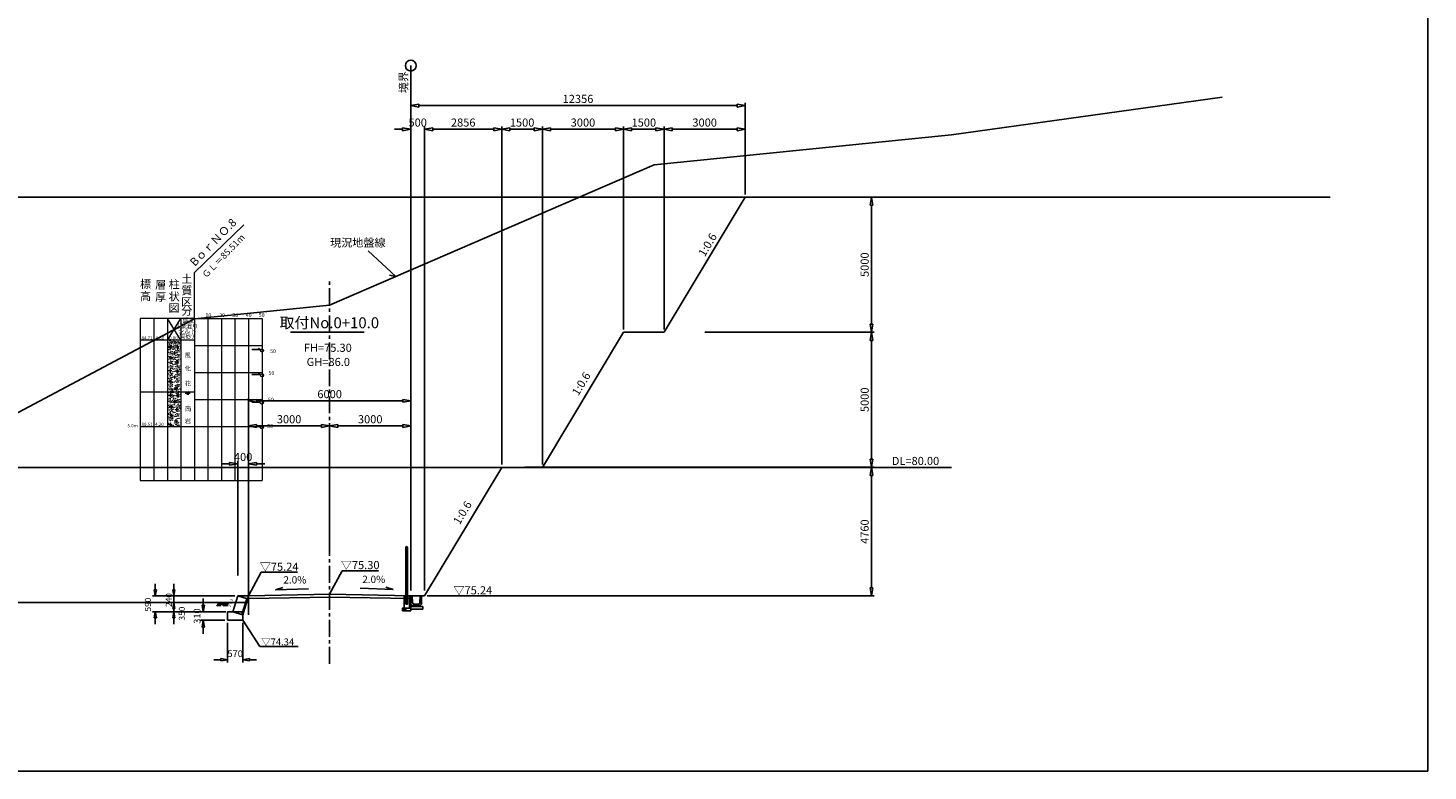
# Model space of a CAD drawing. Extents: x 297167 to 704824, y -109 to 155464.
# Drawn here: x 325399 to 377166, y -109 to 27390 of the extents above; entities that cross this region are included whole.
import ezdxf

# ---------------------------------------------------------------- set-up
doc = ezdxf.new("R2010")
doc.units = 0
doc.header["$MEASUREMENT"] = 0
doc.linetypes.add('1', pattern=[0])
doc.linetypes.add('CENTER', pattern=[2, 1.25, -0.25, 0.25, -0.25])
for name, color, linetype in [('_0-1_枠', 7, 'Continuous'), ('_1-5_015現況ALL', 7, 'Continuous'), ('_3-1_031法面', 7, 'Continuous'), ('寸法線', 97, '1'), ('計画', 7, '1')]:
    doc.layers.add(name, color=color, linetype=linetype)
doc.layers.add('柱状図', color=7, linetype='Continuous', lineweight=0)
doc.styles.get("Standard").update_dxf_attribs({"font": 'txt', "bigfont": 'bigfont'})
doc.styles.add('ＭＳ_ゴシック', font='txt')
doc.dimstyles.new('SＳ-100', dxfattribs={"dimscale": 100, "dimtxt": 2.5, "dimasz": 2.5, "dimexe": 1, "dimexo": 1, "dimgap": 1, "dimtad": 1, "dimdec": 0, "dimzin": 0, "dimdsep": 46, "dimtxsty": 'Standard', "dimblk": 'CLOSEDBLANK', "dimcen": 1, "dimadec": 3, "dimazin": 0, "dimtfac": 1, "dimtdec": 0, "dimtix": 1, "dimtofl": 0, "dimtmove": 0, "dimatfit": 3, "dimldrblk": 'CLOSEDBLANK', "dimfxl": 1, "dimtolj": 1, "dimtzin": 0, "dimlwd": -1, "dimlwe": -1, "dimarcsym": 0})
doc.dimstyles.new('Ｓ-100', dxfattribs={"dimscale": 100, "dimtxt": 3, "dimasz": 3, "dimexe": 1, "dimexo": 1, "dimgap": 1, "dimtad": 1, "dimdec": 0, "dimzin": 0, "dimdsep": 46, "dimtxsty": 'Standard', "dimblk": 'CLOSEDBLANK', "dimcen": 1, "dimadec": 3, "dimazin": 0, "dimtfac": 1, "dimtdec": 0, "dimtix": 1, "dimtofl": 0, "dimtmove": 0, "dimatfit": 3, "dimldrblk": 'CLOSEDBLANK', "dimfxl": 1, "dimtolj": 1, "dimtzin": 0, "dimlwd": -1, "dimlwe": -1, "dimarcsym": 0})

# ---------------------------------------------------------------- blocks, each defined once
blk = doc.blocks.new('_ClosedBlank')
at = {"color": 0, "linetype": 'ByBlock', "lineweight": -2}
for p, q in [((-1, 0.17), (0, 0)), ((-1, 0.17), (-1, -0.17)), ((0, 0), (-1, -0.17))]:
    blk.add_line(p, q, dxfattribs=at)
blk = doc.blocks.new('*D65')
at = {"layer": 'Defpoints', "color": 0, "linetype": 'Continuous', "ltscale": 3}
for p in [(339553, 13589), (333553, 7660), (339553, 6470)]:
    blk.add_point(p, dxfattribs=at)
at = {"layer": '寸法線', "color": 0, "ltscale": 3}
for p, q in [((333553, 7760), (333553, 13689)), ((333853, 13589), (339253, 13589)), ((339553, 6570), (339553, 13689))]:
    blk.add_line(p, q, dxfattribs=at)
at = {"layer": '寸法線', "color": 0, "linetype": 'Continuous', "ltscale": 3, "xscale": 300, "yscale": 300, "zscale": 300, "rotation": 180}
blk.add_blockref('_ClosedBlank', (333553, 13589), dxfattribs=at)
at = {"layer": '寸法線', "color": 0, "linetype": 'Continuous', "ltscale": 3, "xscale": 300, "yscale": 300, "zscale": 300}
blk.add_blockref('_ClosedBlank', (339553, 13589), dxfattribs=at)
at = {"layer": '寸法線', "color": 0, "linetype": 'Continuous', "ltscale": 3, "insert": (336553, 13839), "char_height": 300, "attachment_point": 5}
blk.add_mtext('\\A1;6000', dxfattribs=at)
blk = doc.blocks.new('*D66')
at = {"layer": 'Defpoints', "color": 0, "linetype": 'Continuous', "ltscale": 3}
for p in [(336553, 12660), (333553, 8799), (336553, 8799)]:
    blk.add_point(p, dxfattribs=at)
at = {"layer": '寸法線', "color": 0, "ltscale": 3}
for p, q in [((333553, 8899), (333553, 12760)), ((333853, 12660), (336253, 12660)), ((336553, 8899), (336553, 12760))]:
    blk.add_line(p, q, dxfattribs=at)
at = {"layer": '寸法線', "color": 0, "linetype": 'Continuous', "ltscale": 3, "xscale": 300, "yscale": 300, "zscale": 300, "rotation": 180}
blk.add_blockref('_ClosedBlank', (333553, 12660), dxfattribs=at)
at = {"layer": '寸法線', "color": 0, "linetype": 'Continuous', "ltscale": 3, "xscale": 300, "yscale": 300, "zscale": 300}
blk.add_blockref('_ClosedBlank', (336553, 12660), dxfattribs=at)
at = {"layer": '寸法線', "color": 0, "linetype": 'Continuous', "ltscale": 3, "insert": (335053, 12910), "char_height": 300, "attachment_point": 5}
blk.add_mtext('\\A1;3000', dxfattribs=at)
blk = doc.blocks.new('*D67')
at = {"layer": 'Defpoints', "color": 0, "linetype": 'Continuous', "ltscale": 3}
for p in [(339553, 12660), (336553, 8199), (339553, 8199)]:
    blk.add_point(p, dxfattribs=at)
at = {"layer": '寸法線', "color": 0, "ltscale": 3}
for p, q in [((336553, 8299), (336553, 12760)), ((336853, 12660), (339253, 12660)), ((339553, 8299), (339553, 12760))]:
    blk.add_line(p, q, dxfattribs=at)
at = {"layer": '寸法線', "color": 0, "linetype": 'Continuous', "ltscale": 3, "xscale": 300, "yscale": 300, "zscale": 300, "rotation": 180}
blk.add_blockref('_ClosedBlank', (336553, 12660), dxfattribs=at)
at = {"layer": '寸法線', "color": 0, "linetype": 'Continuous', "ltscale": 3, "xscale": 300, "yscale": 300, "zscale": 300}
blk.add_blockref('_ClosedBlank', (339553, 12660), dxfattribs=at)
at = {"layer": '寸法線', "color": 0, "linetype": 'Continuous', "ltscale": 3, "insert": (338053, 12910), "char_height": 300, "attachment_point": 5}
blk.add_mtext('\\A1;3000', dxfattribs=at)
blk = doc.blocks.new('*D68')
at = {"layer": 'Defpoints', "color": 0, "linetype": 'Continuous', "ltscale": 3}
for p in [(333153, 11264), (333553, 7660), (333153, 7026)]:
    blk.add_point(p, dxfattribs=at)
at = {"layer": '寸法線', "color": 0, "ltscale": 3}
for p, q in [((332853, 11264), (332553, 11264)), ((333153, 7126), (333153, 11364)), ((333553, 7760), (333553, 11364)), ((333853, 11264), (334153, 11264))]:
    blk.add_line(p, q, dxfattribs=at)
at = {"layer": '寸法線', "color": 0, "linetype": 'Continuous', "ltscale": 3, "xscale": 300, "yscale": 300, "zscale": 300}
blk.add_blockref('_ClosedBlank', (333153, 11264), dxfattribs=at)
at = {"layer": '寸法線', "color": 0, "linetype": 'Continuous', "ltscale": 3, "xscale": 300, "yscale": 300, "zscale": 300, "rotation": 180}
blk.add_blockref('_ClosedBlank', (333553, 11264), dxfattribs=at)
at = {"layer": '寸法線', "color": 0, "linetype": 'Continuous', "ltscale": 3, "insert": (333353, 11514), "char_height": 300, "attachment_point": 5}
blk.add_mtext('\\A1;400', dxfattribs=at)
blk = doc.blocks.new('*D72')
at = {"layer": 'Defpoints', "color": 0, "linetype": 'Continuous', "ltscale": 3}
for p in [(350429, 16130), (347042, 11130), (356586, 11130)]:
    blk.add_point(p, dxfattribs=at)
at = {"layer": '寸法線', "color": 0, "ltscale": 3}
for p, q in [((350529, 16130), (356686, 16130)), ((356586, 15830), (356586, 11430)), ((347142, 11130), (356686, 11130))]:
    blk.add_line(p, q, dxfattribs=at)
at = {"layer": '寸法線', "color": 0, "linetype": 'Continuous', "ltscale": 3, "xscale": 300, "yscale": 300, "zscale": 300}
for p, rotation in [((356586, 16130), 90), ((356586, 11130), 270)]:
    blk.add_blockref('_ClosedBlank', p, dxfattribs=dict(at, rotation=rotation))
at = {"layer": '寸法線', "color": 0, "linetype": 'Continuous', "ltscale": 3, "insert": (356336, 13630), "char_height": 300, "attachment_point": 5, "rotation": 90}
blk.add_mtext('\\A1;5000', dxfattribs=at)
blk = doc.blocks.new('*D73')
at = {"layer": 'Defpoints', "color": 0, "linetype": 'Continuous', "ltscale": 3}
for p in [(343670, 11130), (340064, 6370), (356586, 6370)]:
    blk.add_point(p, dxfattribs=at)
at = {"layer": '寸法線', "color": 0, "ltscale": 3}
for p, q in [((343770, 11130), (356686, 11130)), ((356586, 10830), (356586, 6670)), ((340164, 6370), (356686, 6370))]:
    blk.add_line(p, q, dxfattribs=at)
at = {"layer": '寸法線', "color": 0, "linetype": 'Continuous', "ltscale": 3, "xscale": 300, "yscale": 300, "zscale": 300}
for p, rotation in [((356586, 11130), 90), ((356586, 6370), 270)]:
    blk.add_blockref('_ClosedBlank', p, dxfattribs=dict(at, rotation=rotation))
at = {"layer": '寸法線', "color": 0, "linetype": 'Continuous', "ltscale": 3, "insert": (356336, 8750), "char_height": 300, "attachment_point": 5, "rotation": 90}
blk.add_mtext('\\A1;4760', dxfattribs=at)
blk = doc.blocks.new('*D74')
at = {"layer": 'Defpoints', "color": 0, "linetype": 'Continuous', "ltscale": 3}
for p in [(342920, 23640), (340064, 12537), (342920, 11130)]:
    blk.add_point(p, dxfattribs=at)
at = {"layer": '寸法線', "color": 0, "ltscale": 3}
for p, q in [((340064, 12637), (340064, 23740)), ((340364, 23640), (342620, 23640)), ((342920, 11230), (342920, 23740))]:
    blk.add_line(p, q, dxfattribs=at)
at = {"layer": '寸法線', "color": 0, "linetype": 'Continuous', "ltscale": 3, "xscale": 300, "yscale": 300, "zscale": 300, "rotation": 180}
blk.add_blockref('_ClosedBlank', (340064, 23640), dxfattribs=at)
at = {"layer": '寸法線', "color": 0, "linetype": 'Continuous', "ltscale": 3, "xscale": 300, "yscale": 300, "zscale": 300}
blk.add_blockref('_ClosedBlank', (342920, 23640), dxfattribs=at)
at = {"layer": '寸法線', "color": 0, "linetype": 'Continuous', "ltscale": 3, "insert": (341492, 23890), "char_height": 300, "attachment_point": 5}
blk.add_mtext('\\A1;2856', dxfattribs=at)
blk = doc.blocks.new('*D75')
at = {"layer": 'Defpoints', "color": 0, "linetype": 'Continuous', "ltscale": 3}
for p in [(344420, 23640), (342920, 13414), (344420, 11130)]:
    blk.add_point(p, dxfattribs=at)
at = {"layer": '寸法線', "color": 0, "ltscale": 3}
for p, q in [((342920, 13514), (342920, 23740)), ((343220, 23640), (344120, 23640)), ((344420, 11230), (344420, 23740))]:
    blk.add_line(p, q, dxfattribs=at)
at = {"layer": '寸法線', "color": 0, "linetype": 'Continuous', "ltscale": 3, "xscale": 300, "yscale": 300, "zscale": 300, "rotation": 180}
blk.add_blockref('_ClosedBlank', (342920, 23640), dxfattribs=at)
at = {"layer": '寸法線', "color": 0, "linetype": 'Continuous', "ltscale": 3, "xscale": 300, "yscale": 300, "zscale": 300}
blk.add_blockref('_ClosedBlank', (344420, 23640), dxfattribs=at)
at = {"layer": '寸法線', "color": 0, "linetype": 'Continuous', "ltscale": 3, "insert": (343670, 23890), "char_height": 300, "attachment_point": 5}
blk.add_mtext('\\A1;1500', dxfattribs=at)
blk = doc.blocks.new('*D76')
at = {"layer": 'Defpoints', "color": 0, "linetype": 'Continuous', "ltscale": 3}
for p in [(347420, 23640), (344420, 18120), (347420, 16130)]:
    blk.add_point(p, dxfattribs=at)
at = {"layer": '寸法線', "color": 0, "ltscale": 3}
for p, q in [((344420, 18220), (344420, 23740)), ((344720, 23640), (347120, 23640)), ((347420, 16230), (347420, 23740))]:
    blk.add_line(p, q, dxfattribs=at)
at = {"layer": '寸法線', "color": 0, "linetype": 'Continuous', "ltscale": 3, "xscale": 300, "yscale": 300, "zscale": 300, "rotation": 180}
blk.add_blockref('_ClosedBlank', (344420, 23640), dxfattribs=at)
at = {"layer": '寸法線', "color": 0, "linetype": 'Continuous', "ltscale": 3, "xscale": 300, "yscale": 300, "zscale": 300}
blk.add_blockref('_ClosedBlank', (347420, 23640), dxfattribs=at)
at = {"layer": '寸法線', "color": 0, "linetype": 'Continuous', "ltscale": 3, "insert": (345920, 23890), "char_height": 300, "attachment_point": 5}
blk.add_mtext('\\A1;3000', dxfattribs=at)
blk = doc.blocks.new('*D77')
at = {"layer": 'Defpoints', "color": 0, "linetype": 'Continuous', "ltscale": 3}
for p in [(348920, 23640), (347420, 18215), (348920, 16130)]:
    blk.add_point(p, dxfattribs=at)
at = {"layer": '寸法線', "color": 0, "ltscale": 3}
for p, q in [((347420, 18315), (347420, 23740)), ((347720, 23640), (348620, 23640)), ((348920, 16230), (348920, 23740))]:
    blk.add_line(p, q, dxfattribs=at)
at = {"layer": '寸法線', "color": 0, "linetype": 'Continuous', "ltscale": 3, "xscale": 300, "yscale": 300, "zscale": 300, "rotation": 180}
blk.add_blockref('_ClosedBlank', (347420, 23640), dxfattribs=at)
at = {"layer": '寸法線', "color": 0, "linetype": 'Continuous', "ltscale": 3, "xscale": 300, "yscale": 300, "zscale": 300}
blk.add_blockref('_ClosedBlank', (348920, 23640), dxfattribs=at)
at = {"layer": '寸法線', "color": 0, "linetype": 'Continuous', "ltscale": 3, "insert": (348170, 23890), "char_height": 300, "attachment_point": 5}
blk.add_mtext('\\A1;1500', dxfattribs=at)
blk = doc.blocks.new('*D78')
at = {"layer": 'Defpoints', "color": 0, "linetype": 'Continuous', "ltscale": 3}
for p in [(351920, 23640), (351920, 21130), (348920, 20695)]:
    blk.add_point(p, dxfattribs=at)
at = {"layer": '寸法線', "color": 0, "ltscale": 3}
for p, q in [((348920, 20795), (348920, 23740)), ((349220, 23640), (351620, 23640)), ((351920, 21230), (351920, 23740))]:
    blk.add_line(p, q, dxfattribs=at)
at = {"layer": '寸法線', "color": 0, "linetype": 'Continuous', "ltscale": 3, "xscale": 300, "yscale": 300, "zscale": 300, "rotation": 180}
blk.add_blockref('_ClosedBlank', (348920, 23640), dxfattribs=at)
at = {"layer": '寸法線', "color": 0, "linetype": 'Continuous', "ltscale": 3, "xscale": 300, "yscale": 300, "zscale": 300}
blk.add_blockref('_ClosedBlank', (351920, 23640), dxfattribs=at)
at = {"layer": '寸法線', "color": 0, "linetype": 'Continuous', "ltscale": 3, "insert": (350420, 23890), "char_height": 300, "attachment_point": 5}
blk.add_mtext('\\A1;3000', dxfattribs=at)
blk = doc.blocks.new('*D87')
at = {"layer": 'Defpoints', "color": 0, "linetype": 'Continuous', "ltscale": 3}
for p in [(332776, 5780), (331877, 5470), (332776, 5470)]:
    blk.add_point(p, dxfattribs=at)
at = {"layer": '寸法線', "color": 0, "ltscale": 3}
for p, q in [((331877, 6030), (331877, 6280)), ((332676, 5780), (331777, 5780)), ((332676, 5470), (331777, 5470)), ((331877, 5220), (331877, 4970))]:
    blk.add_line(p, q, dxfattribs=at)
at = {"layer": '寸法線', "color": 0, "linetype": 'Continuous', "ltscale": 3, "xscale": 250, "yscale": 250, "zscale": 250}
for p, rotation in [((331877, 5780), 270), ((331877, 5470), 90)]:
    blk.add_blockref('_ClosedBlank', p, dxfattribs=dict(at, rotation=rotation))
at = {"layer": '寸法線', "color": 0, "linetype": 'Continuous', "ltscale": 3, "insert": (331652, 5625), "char_height": 250, "attachment_point": 5, "rotation": 90}
blk.add_mtext('\\A1;310', dxfattribs=at)

msp = doc.modelspace()

# ---------------------------------------------------------------- linework, layer by layer
at = {"layer": '_0-1_枠', "color": 18, "linetype": 'Continuous'}
for p, q in [((377166.4, -109.5), (377166.4, 54890.3)), ((297166.7, -109.5), (377166.4, -109.5))]:
    msp.add_line(p, q, dxfattribs=at)
at = {"layer": '_1-5_015現況ALL', "color": 0, "linetype": 'Continuous', "ltscale": 3}
for p, q in [((359552.7, 23429.8), (369552.7, 24829.8)), ((348552.7, 22329.8), (359552.7, 23429.8)), ((348552.7, 22329.8), (336552.7, 17129.8)), ((337976.7, 19140.7), (338999.1, 18189.9)), ((338999.1, 18189.9), (338771.2, 18236.1)), ((336552.7, 17129.8), (331552.7, 16629.8)), ((319352.7, 10129.8), (331552.7, 16629.8))]:
    msp.add_line(p, q, dxfattribs=at)
at = {"layer": '_3-1_031法面', "color": 5, "linetype": 'Continuous', "ltscale": 3}
for p, q in [((334550.1, 6590.5), (334822.7, 6676.7)), ((335774.3, 6637.4), (334550.1, 6590.5)), ((337678.2, 6656.5), (338902.3, 6609.9)), ((338902.3, 6609.9), (338629.7, 6696))]:
    msp.add_line(p, q, dxfattribs=at)
at = {"layer": '_3-1_031法面', "color": 3, "linetype": 'Continuous', "ltscale": 3}
msp.add_line((333552.7, 6129.8), (299077.8, 6129.8), dxfattribs=at)
at = {"layer": '寸法線', "color": 1, "linetype": 'Continuous', "ltscale": 3}
for p, q in [((339552.7, 24756.7), (339552.7, 25997)), ((332975.7, 5780), (333375.7, 5780))]:
    msp.add_line(p, q, dxfattribs=at)
at = {"layer": '寸法線', "color": 5, "ltscale": 3}
for p, q in [((339552.7, 10229.7), (339552.7, 24756.7)), ((339552.7, 21229.8), (339552.7, 24616.3)), ((339852.7, 24516.3), (351620.2, 24516.3)), ((351920.2, 21229.8), (351920.2, 24616.3)), ((339252.7, 23639.8), (338952.7, 23639.8)), ((339552.7, 11675.6), (339552.7, 23739.8)), ((340064.4, 11229.8), (340064.4, 23739.8)), ((340064.4, 6570.3), (340064.4, 23739.8)), ((340364.4, 23639.8), (340664.4, 23639.8)), ((353439.2, 21129.8), (356686.2, 21129.8)), ((356586.2, 20829.8), (356586.2, 16429.8)), ((350428.8, 16129.8), (356686.2, 16129.8)), ((330107.4, 6595), (330107.4, 6820)), ((330792.7, 5780), (330792.7, 6820)), ((333052.7, 6370), (330007.4, 6370)), ((331864.7, 6370), (330692.7, 6370)), ((332713.4, 5780), (330007.4, 5780)), ((331864.7, 6130), (330692.7, 6130)), ((330107.4, 5555), (330107.4, 5330)), ((330792.7, 5555), (330792.7, 5330)), ((332775.7, 5369.9), (332775.7, 3909.9)), ((333342.7, 5369.9), (333342.7, 3909.9)), ((332525.7, 4009.9), (332275.7, 4009.9)), ((333592.7, 4009.9), (333842.7, 4009.9))]:
    msp.add_line(p, q, dxfattribs=at)
at = {"layer": '寸法線', "color": 4, "linetype": 'Continuous', "ltscale": 3}
for p, q in [((304940.4, 21129.8), (373552.7, 21129.8)), ((299077.8, 11129.8), (359548.7, 11129.8))]:
    msp.add_line(p, q, dxfattribs=at)
at = {"layer": '寸法線', "color": 3, "linetype": 'Continuous', "ltscale": 3}
for p, q in [((351920.2, 21129.8), (365737.6, 21129.8)), ((339952.7, 6370.5), (340052.7, 6370.5))]:
    msp.add_line(p, q, dxfattribs=at)
at = {"layer": '寸法線', "color": 6, "linetype": 'CENTER', "ltscale": 500}
for p, q in [((336552.7, 11129.8), (336552.7, 18024.4)), ((336552.7, 3857.2), (336552.7, 8799.2))]:
    msp.add_line(p, q, dxfattribs=at)
at = {"layer": '寸法線', "color": 7, "linetype": 'Continuous', "ltscale": 3}
msp.add_line((335110.8, 16129.8), (337829.8, 16129.8), dxfattribs=at)
at = {"layer": '寸法線', "color": 0, "linetype": 'Continuous', "ltscale": 3}
for p, q in [((333981.5, 15495), (333912.2, 15533)), ((333669.7, 15495), (333981.5, 15495)), ((333669.7, 14562.2), (333981.5, 14562.2)), ((333981.5, 14562.2), (333912.2, 14600.2)), ((333676.8, 13544), (333988.6, 13544)), ((333988.6, 13544), (333919.3, 13582)), ((359389.8, 11129.8), (357078, 11129.8))]:
    msp.add_line(p, q, dxfattribs=at)
at = {"layer": '寸法線', "color": 5, "linetype": 'Continuous', "ltscale": 3}
for p, q in [((336552.7, 6430.3), (337016, 7304.6)), ((337016, 7304.6), (338359.8, 7304.6)), ((333555.9, 6370.1), (334019.2, 7244.4)), ((334019.2, 7244.4), (335363, 7244.4)), ((339552.7, 6370.5), (339552.7, 5820.5)), ((333342.7, 5469.9), (333972.5, 4503.8)), ((333972.5, 4503.8), (335392.8, 4503.8))]:
    msp.add_line(p, q, dxfattribs=at)
at = {"layer": '寸法線', "color": 1, "linetype": 'Continuous', "ltscale": 3}
msp.add_circle((339552.7, 25997), 200, dxfattribs=at)
at = {"layer": '寸法線', "color": 5, "linetype": 'Continuous', "ltscale": 3}
msp.add_circle((336552.7, 7659.8), 0.56, dxfattribs=at)
at = {"layer": '柱状図', "color": 0, "linetype": 'Continuous', "ltscale": 3}
for p, q in [((331552.7, 18343.2), (333385.1, 20110.7)), ((331552.7, 16639.8), (331552.7, 18343.2)), ((330587.6, 15603.2), (330727.8, 15603.2)), ((330655.2, 15662), (330655.2, 15529.5)), ((330841.9, 15588.5), (330982, 15588.5)), ((330909.5, 15647.2), (330909.5, 15514.8)), ((330617.8, 15190.5), (330757.9, 15190.5)), ((330685.4, 15249.2), (330685.4, 15116.8)), ((330748.5, 15367.8), (330888.7, 15367.8)), ((330816.1, 15426.5), (330816.1, 15294.1)), ((330898.8, 15058.8), (330898.8, 14926.4)), ((330582.5, 14711.2), (330722.7, 14711.2)), ((330650.1, 14769.9), (330650.1, 14637.5)), ((330811, 14534.5), (330811, 14402.1)), ((330831.2, 15000.1), (330971.4, 15000.1)), ((330836.7, 14696.5), (330976.9, 14696.5)), ((330904.3, 14755.2), (330904.3, 14622.8)), ((330612.6, 14298.5), (330752.8, 14298.5)), ((330680.2, 14357.2), (330680.2, 14224.8)), ((330743.4, 14475.8), (330883.6, 14475.8)), ((330803.6, 14067.1), (330943.7, 14067.1)), ((330871.2, 14125.9), (330871.2, 13993.4)), ((330592.8, 13798.7), (330732.9, 13798.7)), ((330660.4, 13857.4), (330660.4, 13725)), ((330753.7, 13563.2), (330893.8, 13563.2)), ((330821.3, 13622), (330821.3, 13489.5)), ((330847, 13783.9), (330987.2, 13783.9)), ((330914.6, 13842.7), (330914.6, 13710.3)), ((331213.3, 13875.7), (331396.7, 13875.7)), ((331273.9, 13840.4), (331346.3, 13840.4)), ((330622.9, 13386), (330763.1, 13386)), ((330643.4, 13056.7), (330783.6, 13056.7)), ((330690.5, 13444.7), (330690.5, 13312.3)), ((330711, 13115.5), (330711, 12983)), ((330826.7, 13268.2), (330966.9, 13268.2)), ((330894.3, 13326.9), (330894.3, 13194.5)), ((330590.9, 12718.6), (330731.1, 12718.6)), ((330658.5, 12777.3), (330658.5, 12644.9)), ((330802.6, 12851.4), (330942.8, 12851.4)), ((330870.2, 12910.2), (330870.2, 12777.7))]:
    msp.add_line(p, q, dxfattribs=at)
at = {"layer": '柱状図', "color": 0}
for p, q in [((329552.7, 16639.8), (329552.7, 10639.8)), ((331552.7, 16639.8), (329552.7, 16639.8)), ((330052.7, 16639.8), (330052.7, 10639.8)), ((330552.7, 16639.8), (330552.7, 10639.8)), ((330552.7, 15839.8), (331052.7, 16639.8)), ((331052.7, 15839.8), (330552.7, 16639.8)), ((331052.7, 16639.8), (331052.7, 10639.8)), ((331552.7, 16639.8), (331552.7, 10639.8)), ((331552.7, 16639.8), (334052.7, 16639.8)), ((332052.7, 16639.8), (332052.7, 10639.8)), ((332552.7, 16639.8), (332552.7, 10639.8)), ((333052.7, 16639.8), (333052.7, 10639.8)), ((333552.7, 16639.8), (333552.7, 10639.8)), ((334052.7, 16639.8), (334052.7, 10639.8)), ((331552.7, 15839.8), (329552.7, 15839.8)), ((331552.7, 15639.8), (334052.7, 15639.8)), ((331552.7, 14639.8), (334052.7, 14639.8)), ((331552.7, 13909.8), (329552.7, 13909.8)), ((331552.7, 13639.8), (334052.7, 13639.8)), ((329552.7, 12639.8), (334052.7, 12639.8)), ((329552.7, 10639.8), (334052.7, 10639.8))]:
    msp.add_line(p, q, dxfattribs=at)
at = {"layer": '柱状図', "color": 0, "linetype": 'Continuous', "ltscale": 3}
for centre in [(330574.9, 15614.8), (330590.9, 15756.9), (330621.4, 15558.3), (330633, 15661.2), (330637.3, 15700.4), (330649, 15803.3), (330650.4, 15610.5), (330666.4, 15752.5), (330691, 15571.4), (330704.1, 15640.9), (330707, 15713.4), (330718.6, 15551.1), (330720.1, 15783), (330734.6, 15749.6), (330776.6, 15597.5), (330781, 15693.1), (330792.6, 15796), (330794.1, 15546.7), (330804.4, 15636.8), (330810, 15745.3), (330847.8, 15577.2), (330850.7, 15706.2), (330863.7, 15775.7), (330874.1, 15649.8), (330891.3, 15745.3), (330937.7, 15688.8), (330949.3, 15791.7), (330957.4, 15605), (330966.7, 15740.9), (330968, 15532.9), (331007.4, 15701.8), (331020.4, 15771.4), (331027.1, 15618.1), (331037.7, 15546), (330581.4, 15123.6), (330584.7, 15227.4), (330603.1, 15490.1), (330604.1, 15382.6), (330610.9, 15019.8), (330650.5, 15326.1), (330651, 15136.7), (330654.4, 15240.4), (330662.1, 15429), (330668.9, 15066.2), (330672.8, 15503.2), (330679.6, 15378.2), (330686.3, 15015.5), (330720.2, 15339.1), (330729, 15169.9), (330733.2, 15408.7), (330740, 15045.9), (330740.5, 15284.3), (330765, 15494.6), (330775.4, 15113.4), (330787, 15216.3), (330804.4, 15165.6), (330810.2, 15297.3), (330834.7, 15507.6), (330845.1, 15126.5), (330845.9, 15038.1), (330858.1, 15196), (330869.5, 15448.2), (330870.3, 15261.1), (330903.9, 15084.5), (330916, 15391.7), (330916.7, 15204.5), (330921.3, 15033.8), (330927.6, 15494.6), (330928.4, 15307.4), (330945, 15443.8), (330945.8, 15256.7), (330961.7, 15128.6), (330975, 15064.2), (330985.6, 15404.7), (330986.4, 15217.6), (330998.7, 15474.3), (330999.5, 15287.2), (331031.4, 15141.7), (330606.2, 14585.6), (330616.3, 14844.5), (330652.7, 14529.1), (330657.3, 14963.3), (330662.7, 14788), (330664.3, 14632), (330674.3, 14890.9), (330681.7, 14581.2), (330691.7, 14840.2), (330722.3, 14542.1), (330727, 14976.3), (330732.3, 14801.1), (330735.4, 14611.7), (330745.4, 14870.6), (330760.1, 14669.8), (330762, 14762.5), (330765.8, 14929.1), (330829.7, 14682.8), (330831.6, 14775.6), (330835.4, 14942.2), (330861.4, 14857.2), (330872.7, 14562), (330892.3, 14981.6), (330907.8, 14800.7), (330919.1, 14505.5), (330919.4, 14903.6), (330930.7, 14737.9), (330930.7, 14608.4), (330936.8, 14852.9), (330947.7, 14660.3), (330948.1, 14557.7), (330962, 14994.7), (330977.5, 14813.7), (330988.8, 14518.5), (330990.5, 14883.3), (331000.3, 14751), (331001.8, 14588.1), (331017.4, 14673.3), (330578.5, 14057), (330581.9, 14308.2), (330599, 14424.3), (330613, 14178), (330636.6, 14006.2), (330645.4, 14367.8), (330648.1, 14070.1), (330651.6, 14321.2), (330657, 14470.7), (330659.4, 14121.5), (330671, 14224.4), (330674.4, 14420), (330688.4, 14173.6), (330694.6, 14052.6), (330712, 14001.8), (330715.1, 14380.9), (330728.1, 14450.4), (330729.1, 14134.5), (330742.1, 14204.1), (330743, 14274.1), (330765.7, 14032.3), (330812.7, 14287.2), (330828.8, 14011), (330855.8, 14329.6), (330859.2, 14157.8), (330898.4, 14024.1), (330902.2, 14273.1), (330905.6, 14101.3), (330911.7, 14427.5), (330913.8, 14376), (330917.2, 14204.2), (330931.3, 14325.2), (330934.6, 14153.4), (330944.9, 14015), (330971.9, 14286.1), (330975.3, 14114.3), (330981.4, 14440.5), (330984.9, 14355.7), (330988.3, 14183.9), (331014.6, 14028.1), (330580.5, 13663), (330582.5, 13897), (330609.2, 13578), (330650.1, 13676.1), (330652.1, 13910.1), (330655.7, 13521.5), (330667.3, 13624.4), (330670, 13772.9), (330683, 13949.7), (330684.7, 13573.7), (330694.6, 13883), (330716.5, 13716.3), (330725.3, 13534.5), (330728.1, 13819.2), (330738.4, 13604.1), (330745.5, 13768.5), (330752.7, 13962.7), (330764.3, 13896.1), (330778.7, 13665), (330786.1, 13729.4), (330799.2, 13799), (330806.8, 13517), (330814.6, 13453.3), (330835.8, 13917.3), (330848.4, 13678.1), (330875, 13603.8), (330876.4, 13530.1), (330882.3, 13860.8), (330893.9, 13963.7), (330911.3, 13912.9), (330921.4, 13547.3), (330933, 13650.2), (330950.4, 13599.5), (330950.9, 13739), (330951.9, 13873.8), (330960, 13513.5), (330961, 13815), (330965, 13943.4), (330991, 13560.3), (331004.1, 13629.9), (331020.6, 13752.1), (331029.6, 13526.5), (331030.6, 13828.1), (330576, 13132.3), (330578.4, 13331.7), (330584.8, 13419.5), (330604, 13090.3), (330615.8, 12986), (330629.7, 13248.8), (330645.7, 13145.4), (330648, 13344.8), (330654.5, 13432.5), (330673.7, 13103.3), (330676.2, 13192.3), (330679.1, 12965), (330685.5, 12999.1), (330687.8, 13295.2), (330705.2, 13244.5), (330744.9, 13440.3), (330745.8, 13205.3), (330750.2, 12944.7), (330754.7, 12997.7), (330758.9, 13274.9), (330759.4, 13333.4), (330768.3, 13152), (330824.3, 13010.7), (330829, 13346.4), (330838, 13165), (330852.7, 13074.3), (330885.6, 13401.5), (330899.1, 13017.8), (330910.7, 13120.7), (330917.8, 13201.5), (330928.1, 13070), (330932.1, 13345), (330943.7, 13447.9), (330948.7, 13286.7), (330961.1, 13397.1), (330968.8, 13030.9), (330981.8, 13100.4), (330987.4, 13214.5), (330987.4, 12942.1), (331001.7, 13358), (331014.8, 13427.6), (331018.4, 13299.8), (330596.1, 12752.1), (330621, 12918.6), (330665.8, 12765.1), (330667.5, 12862.1), (330696.5, 12914.3), (330699.3, 12673.4), (330737.1, 12875.1), (330768.9, 12686.4), (330826, 12773.2), (330872.4, 12716.7), (330884, 12819.6), (330901.4, 12768.8), (330917.8, 12929.1), (330917.8, 12673.4), (330942, 12729.7), (330955.1, 12799.3), (330987.4, 12686.4)]:
    msp.add_circle(centre, 7.81, dxfattribs=at)
at = {"layer": '柱状図', "color": 0}
for centre in [(334052.7, 15454.4), (334052.7, 14535.2), (334044.1, 13531.6), (334044.1, 12618.2)]:
    msp.add_circle(centre, 60.2, dxfattribs=at)
at = {"layer": '計画', "color": 5, "linetype": 'Continuous', "ltscale": 3}
for p, q in [((351920.2, 21129.8), (348920.2, 16129.8)), ((347420.2, 16129.8), (344420.2, 11129.8)), ((347420.2, 16129.8), (348920.2, 16129.8)), ((342920.2, 11129.8), (340064.4, 6370.3)), ((342920.2, 11129.8), (344420.2, 11129.8)), ((333552.7, 5670.3), (333552.7, 8799.2)), ((333152.7, 6370), (332975.7, 5780)), ((333152.7, 6370), (333552.7, 6370)), ((333519.7, 6259.9), (333152.7, 6370)), ((333488, 6269.4), (333311, 5679.4)), ((333552.7, 6370), (333342.7, 5669.9)), ((333552.7, 6370), (336578.2, 6430.3)), ((333554.7, 6270), (336580.2, 6330.4)), ((339550.7, 6270.5), (336548.7, 6330.4)), ((339552.7, 6370.5), (336550.7, 6430.3)), ((339552.7, 6370.5), (339602.7, 6370.5)), ((339552.7, 6370.5), (339552.7, 6060.5)), ((339562.5, 6370.3), (340062.5, 6370.3)), ((339602.7, 6370.5), (339619.8, 6113.8)), ((339902.7, 6370.5), (339885.6, 6113.8)), ((339902.7, 6370.5), (339952.7, 6370.5)), ((339952.7, 6370.5), (339952.7, 6060.5)), ((332975.7, 5780), (332775.7, 5780)), ((332775.7, 5780), (332775.7, 5469.9)), ((332975.7, 5780), (333342.7, 5669.9)), ((339552.7, 6060.5), (339602.7, 6010.5)), ((339602.7, 5980.5), (339552.7, 5980.5)), ((339552.7, 5980.5), (339552.7, 5880.5)), ((339552.7, 5880.5), (340002.7, 5880.5)), ((339602.7, 6010.5), (339902.7, 6010.5)), ((339602.7, 6010.5), (339602.7, 5980.5)), ((339602.7, 5980.5), (340002.7, 5980.5)), ((339666.2, 6070.5), (339839.3, 6070.5)), ((339952.7, 6060.5), (339902.7, 6010.5)), ((339902.7, 6010.5), (339902.7, 5980.5)), ((340002.7, 5980.5), (340002.7, 5880.5)), ((332775.7, 5469.9), (333342.7, 5469.9)), ((333342.7, 5669.9), (333342.7, 5469.9))]:
    msp.add_line(p, q, dxfattribs=at)
at = {"layer": '計画', "color": 6, "linetype": 'Continuous', "ltscale": 3}
for p, q in [((339372.7, 6370.5), (339372.7, 8170.5)), ((339372.7, 8170.5), (339432.7, 8170.5)), ((339432.7, 8170.5), (339432.7, 6370.5)), ((339372.7, 7570.5), (339432.7, 7570.5)), ((339372.7, 6970.5), (339432.7, 6970.5)), ((339372.7, 6370.5), (339302.7, 6370.5)), ((339302.7, 6370.5), (339302.7, 5920.5)), ((339372.7, 6370.5), (339372.7, 6070.5)), ((339432.7, 6370.5), (339502.7, 6370.5)), ((339432.7, 6070.5), (339432.7, 6370.5)), ((339502.7, 6370.5), (339502.7, 5920.5)), ((339302.7, 5920.5), (339252.7, 5920.5)), ((339252.7, 5920.5), (339252.7, 5820.5)), ((339552.7, 5820.5), (339252.7, 5820.5)), ((339302.7, 5920.5), (339502.7, 5920.5)), ((339372.7, 6070.5), (339432.7, 6070.5)), ((339502.7, 5920.5), (339552.7, 5920.5)), ((339552.7, 5920.5), (339552.7, 5820.5))]:
    msp.add_line(p, q, dxfattribs=at)
at = {"layer": '計画', "color": 6, "linetype": 'CENTER', "ltscale": 150}
for q in [(339402.7, 8170.5), (339402.7, 6070.5)]:
    msp.add_line((339402.7, 6370.5), q, dxfattribs=at)
at = {"layer": '計画', "color": 0, "linetype": 'Continuous', "ltscale": 3}
for p, q in [((333080.7, 6130), (331921.2, 6130)), ((332465.8, 6130), (332387, 5993.5)), ((332517.9, 6130), (332439.1, 5993.5)), ((332567.9, 6130), (332489.1, 5993.5)), ((332542.9, 6086.7), (332643.1, 6000.3)), ((332567.9, 6130), (332668.1, 6043.7)), ((332717.9, 6130), (332639.1, 5993.5)), ((332767.9, 6130), (332689.1, 5993.5)), ((332817.9, 6130), (332739.1, 5993.5))]:
    msp.add_line(p, q, dxfattribs=at)
at = {"layer": '計画', "color": 6, "linetype": 'Continuous', "ltscale": 3}
for centre in [(339402.7, 8170.5), (339402.7, 7570.5), (339402.7, 6970.5)]:
    msp.add_circle(centre, 30, dxfattribs=at)
at = {"layer": '計画', "color": 5, "linetype": 'Continuous', "ltscale": 3}
for centre, start, end in [((339669.5, 6120.5), 180, 273.81407), ((339835.9, 6120.5), 266.18593, 0.03969)]:
    msp.add_arc(centre, 50.1, start, end, dxfattribs=at)
at = {"layer": '計画', "color": 6, "linetype": 'Continuous', "ltscale": 3}
for centre in [(339273, 5895.4), (339273.5, 5845.3), (339315.2, 5895.4), (339315.6, 5845.3), (339355.4, 5895.4), (339355.8, 5845.3)]:
    msp.add_ellipse(centre, major_axis=(0, -25), ratio=0.8064475, dxfattribs=at)

# ---------------------------------------------------------------- block references
at = {"layer": '寸法線', "color": 5, "linetype": 'Continuous', "ltscale": 3}
for p, xscale, yscale, zscale, rotation in [((339552.7, 24516.3), 300, 300, 300, 180), ((340064.4, 23639.8), 300, 300, 300, 180), ((340064.4, 23639.8), 300, 300, 300, 180), ((356586.2, 21129.8), 300, 300, 300, 90), ((356586.2, 16129.8), 300, 300, 300, 270), ((330107.4, 6370), 225, 225, 225, 270), ((330792.7, 6370), 225, 225, 225, 270), ((330107.4, 5780), 225, 225, 225, 90), ((330792.7, 6130), 225, 225, 225, 90), ((330792.7, 5780), 225, 225, 225, 90), ((333342.7, 4009.9), 250, 250, 250, 180)]:
    msp.add_blockref('_ClosedBlank', p, dxfattribs=dict(at, xscale=xscale, yscale=yscale, zscale=zscale, rotation=rotation))
for p, xscale, yscale, zscale in [((351920.2, 24516.3), 300, 300, 300), ((339552.7, 23639.8), 300, 300, 300), ((332775.7, 4009.9), 250, 250, 250)]:
    msp.add_blockref('_ClosedBlank', p, dxfattribs=dict(at, xscale=xscale, yscale=yscale, zscale=zscale))

# ---------------------------------------------------------------- texts
at = {"layer": '寸法線', "color": 1, "linetype": 'Continuous', "ltscale": 3, "attachment_point": 5}
for s, insert, char_height, rotation in [('\\A1;境界', (339284.1, 25383.4), 300, 90), ('\\A1;2.0%', (335267.9, 6964.9), 270, 0.01345), ('\\A1;240', (330605.2, 6220), 225, 90)]:
    msp.add_mtext(s, dxfattribs=dict(at, insert=insert, char_height=char_height, rotation=rotation))
at = {"layer": '寸法線', "color": 5, "linetype": 'Continuous', "ltscale": 3, "attachment_point": 5}
for s, insert, char_height in [('\\A1;12356', (345736.5, 24766.3), 300), ('\\A1;500', (339808.6, 23889.8), 300), ('\\A1;▽75.24', (334685.8, 7452.6), 300), ('\\A1;▽75.30', (337682.6, 7512.8), 300), ('\\A1;▽75.24', (341847.7, 6578.4), 300), ('\\A1;▽74.34', (334632.7, 4668.7), 255), ('\\A1;570', (333059.2, 4234.9), 250)]:
    msp.add_mtext(s, dxfattribs=dict(at, insert=insert, char_height=char_height))
for s, insert, char_height, rotation in [('\\A1;1:0.6', (350526.6, 19367.2), 300, 59.03624), ('\\A1;5000', (356336.2, 18629.8), 300, 90), ('\\A1;1:0.6', (345854.6, 14222.4), 300, 59.03624), ('\\A1;1:0.6', (341463.8, 9450.5), 300, 59.03624), ('\\A1;590', (329833.7, 6048.8), 225, 90), ('\\A1;350', (331088.7, 5718), 225, 90)]:
    msp.add_mtext(s, dxfattribs=dict(at, insert=insert, char_height=char_height, rotation=rotation))
at = {"layer": '寸法線', "color": 0, "linetype": 'Continuous', "ltscale": 3, "attachment_point": 5}
for s, insert, char_height in [('\\A1;現況地盤線', (337594.1, 19445.7), 300), ('\\A1;取付No.0+10.0', (336541.3, 16480.4), 405), ('\\A1;GH=86.0', (336503.9, 15030.4), 300), ('\\A1;DL=80.00', (358215.9, 11366.2), 300)]:
    msp.add_mtext(s, dxfattribs=dict(at, insert=insert, char_height=char_height))
at = {"layer": '寸法線', "color": 1, "linetype": 'Continuous', "ltscale": 3, "attachment_point": 5}
for s, insert, char_height in [('\\A1;FH=75.30', (336484.8, 15555), 300), ('\\A1;2.0%', (338184.5, 6984.1), 270)]:
    msp.add_mtext(s, dxfattribs=dict(at, insert=insert, char_height=char_height))
at = {"layer": '寸法線', "color": 6, "linetype": 'Continuous', "ltscale": 3, "insert": (332887.1, 6110.1), "char_height": 100, "attachment_point": 5, "rotation": 73.30076}
msp.add_mtext('\\A1;1:0.3', dxfattribs=at)
at = {"layer": '柱状図', "color": 0, "linetype": 'Continuous'}
for s, height, p in [('BｏｒＮＯ.8', 300, (331570.3, 18549.5)), ('ＧＬ＝85.51m', 240, (331975.6, 18111.3))]:
    msp.add_text(s, height=height, rotation=45.89394, dxfattribs=at).set_placement(p)
for s, height, p in [('土', 300, (331067.1, 17954.1)), ('標', 300, (329539.1, 17763.1)), ('高', 300, (329539.1, 17312.1)), ('層', 300, (330098.7, 17739.8)), ('厚', 300, (330098.7, 17288.8)), ('柱', 300, (330600, 17751.4)), ('状', 300, (330600, 17300.5)), ('質', 300, (331067.1, 17526.7)), ('図', 300, (330590.6, 16881)), ('分', 300, (331067.1, 16772.6)), ('区', 300, (331057.7, 17107.2)), ('盛土', 167.96, (331119.1, 16488.8)), ('10', 144, (331958.1, 16691.7)), ('20', 144, (332466.7, 16691.7)), ('30', 144, (332951.1, 16691.7)), ('40', 144, (333450, 16691.7)), ('50', 144, (333929.6, 16691.7)), ('84.71', 120, (329597.6, 15862.2)), ('0.80', 120, (330116.9, 15862.3)), ('0.80', 120, (330616.9, 15862.3)), ('50', 144, (334348.7, 15358.3)), ('50', 144, (334290, 14548.9)), ('50', 144, (334272.6, 13565.8)), ('5.0ｍ', 120, (329075.5, 12611)), ('80.51', 120, (329597.6, 12662.2)), ('4.20', 120, (330097.6, 12662.2)), ('50', 144, (334243.2, 12584.8))]:
    msp.add_text(s, height=height, dxfattribs=at).set_placement(p)
at = {"layer": '柱状図', "color": 0, "linetype": 'Continuous', "style": 'ＭＳ_ゴシック'}
for s, height, p in [('（礫混り', 167.96, (330777.3, 16267.9)), ('シルト', 167.96, (330948.2, 16092.2)), ('質砂）', 167.96, (330993.4, 15896.4)), ('風', 168, (331196.7, 15197.5)), ('化', 168, (331196.7, 14708.6)), ('花', 168, (331195.4, 14155.4)), ('岩', 168, (331195.1, 12762.9)), ('崗', 168, (331203.3, 13214.5))]:
    msp.add_text(s, height=height, dxfattribs=at).set_placement(p)
msp.add_text('▽', height=84, rotation=0.5, dxfattribs=at).set_placement((331248.6, 13923.5))

# ---------------------------------------------------------------- dimensions: what is measured, and where the dimension line sits
at = {"layer": '寸法線', "color": 5, "linetype": 'Continuous', "ltscale": 3}
for base, p1, p2, picture, middle in [((342920.2, 23639.8), (340064.4, 12536.7), (342920.2, 11129.8), '*D74', (341492.3, 23889.8)), ((344420.2, 23639.8), (342920.2, 13414.3), (344420.2, 11129.8), '*D75', (343670.2, 23889.8)), ((347420.2, 23639.8), (344420.2, 18120), (347420.2, 16129.8), '*D76', (345920.2, 23889.8)), ((348920.2, 23639.8), (347420.2, 18215), (348920.2, 16129.8), '*D77', (348170.2, 23889.8)), ((351920.2, 23639.8), (348920.2, 20694.7), (351920.2, 21129.8), '*D78', (350420.2, 23889.8)), ((333152.7, 11263.6), (333552.7, 7659.8), (333152.7, 7025.8), '*D68', (333352.7, 11513.6))]:
    dim = msp.add_linear_dim(base=base, p1=p1, p2=p2, dimstyle='Ｓ-100', dxfattribs=at)
    dim.commit()
    dim.dimension.update_dxf_attribs({"geometry": picture, "text_midpoint": middle})
for base, p1, p2, dimstyle, picture, middle in [((356586.2, 11129.8), (350428.8, 16129.8), (347042.5, 11129.8), 'Ｓ-100', '*D72', (356336.2, 13629.8)), ((356586.1982, 6370.2622), (343670.1964, 11129.8443), (340064.4471, 6370.2622), 'Ｓ-100', '*D73', (356336.1982, 8750.0533)), ((331877.4, 5469.9), (332775.7, 5780), (332775.7, 5469.9), 'SＳ-100', '*D87', (331652.4, 5625))]:
    dim = msp.add_linear_dim(base=base, p1=p1, p2=p2, angle=90, dimstyle=dimstyle, dxfattribs=at)
    dim.commit()
    dim.dimension.update_dxf_attribs({"geometry": picture, "text_midpoint": middle})
at = {"layer": '寸法線', "color": 0, "linetype": 'Continuous', "ltscale": 3}
for base, p1, p2, picture, middle in [((339552.7, 13588.8), (333552.7, 7659.8), (339552.7, 6470.5), '*D65', (336552.7, 13838.8)), ((336552.7, 12659.8), (333552.7, 8799.2), (336552.7, 8799.2), '*D66', (335052.7, 12909.8)), ((339552.7, 12659.8), (336552.7, 8198.8), (339552.7, 8198.8), '*D67', (338052.7, 12909.8))]:
    dim = msp.add_linear_dim(base=base, p1=p1, p2=p2, dimstyle='Ｓ-100', dxfattribs=at)
    dim.commit()
    dim.dimension.update_dxf_attribs({"geometry": picture, "text_midpoint": middle})

doc.saveas('drawing.dxf')
